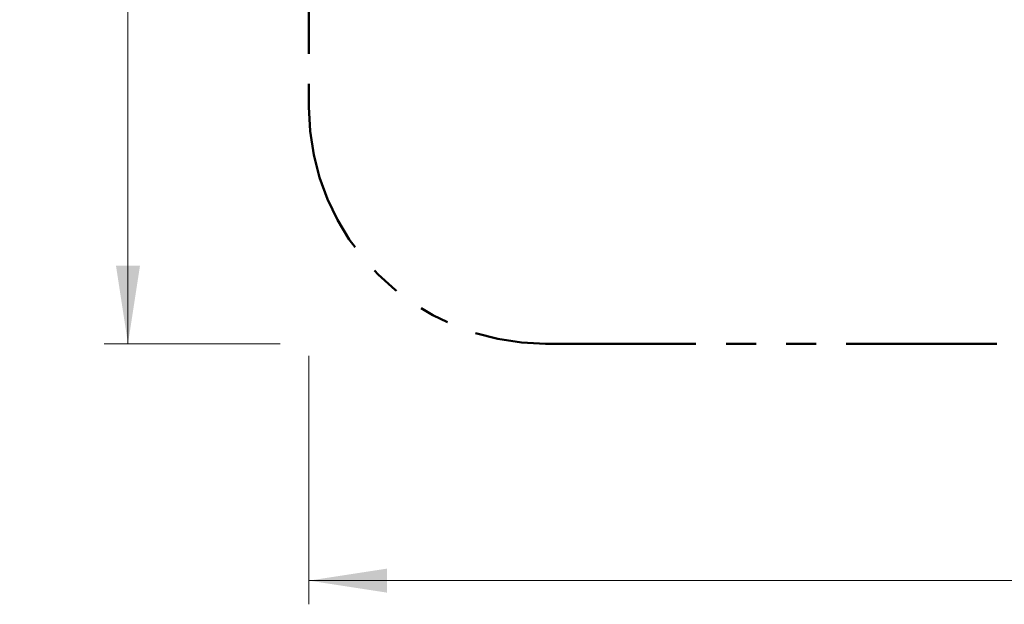
# Model space of a CAD drawing. Units: millimetres. Extents: x 1.7 to 14.6, y 1.4 to 19.4.
# Drawn here: x 1.8 to 6, y 1.9 to 4.4 of the extents above; entities that cross this region are included whole.
import ezdxf

# ---------------------------------------------------------------- set-up
doc = ezdxf.new("R2010")
doc.units = ezdxf.units.MM
doc.linetypes.add('PHANTOM', pattern=[1.27, 0.635, -0.127, 0.127, -0.127, 0.127, -0.127])
doc.styles.add('SLDTEXTSTYLE0', font='TXT', dxfattribs={"width": 0.75})
doc.dimstyles.new('SLDDIMSTYLE0', dxfattribs={"dimtxt": 0.35, "dimasz": 0.3302, "dimexe": 0, "dimexo": 0.0625, "dimgap": 0.0875, "dimtad": 1, "dimlfac": 100, "dimrnd": 1e-09, "dimzin": 12, "dimdsep": 46, "dimtxsty": 'SLDTEXTSTYLE0', "dimsah": 1, "dimcen": 0.09, "dimadec": 0, "dimazin": 3, "dimtfac": 1, "dimtofl": 0, "dimtmove": 0, "dimatfit": 3, "dimfxl": 0, "dimfrac": 2, "dimtolj": 1, "dimtzin": 12, "dimarcsym": 0})
doc.dimstyles.new('SLDDIMSTYLE1', dxfattribs={"dimtxt": 0.35, "dimasz": 0.3302, "dimexe": 0, "dimexo": 0.0625, "dimgap": 0.0875, "dimtad": 1, "dimdec": 0, "dimlfac": 100, "dimrnd": 1e-09, "dimzin": 12, "dimdsep": 46, "dimtxsty": 'SLDTEXTSTYLE0', "dimsah": 1, "dimcen": 0.09, "dimadec": 0, "dimazin": 3, "dimtfac": 1, "dimtdec": 0, "dimtofl": 0, "dimtmove": 0, "dimatfit": 3, "dimfxl": 0, "dimfrac": 2, "dimtolj": 1, "dimtzin": 12, "dimarcsym": 0})

# ---------------------------------------------------------------- blocks, each defined once
blk = doc.blocks.new('_D')
at = {"color": 161, "linetype": 'Continuous', "lineweight": 18}
for p, q in [((2.8558, 8.4013), (2.1671, 8.4013)), ((2.2671, 8.4013), (2.2671, 3.0013)), ((2.9102, 3.0013), (2.1671, 3.0013))]:
    blk.add_line(p, q, dxfattribs=at)
for points in [[(2.2671, 8.4013), (2.2163, 8.0711), (2.3179, 8.0711)], [(2.2671, 3.0013), (2.3179, 3.3315), (2.2163, 3.3315)]]:
    blk.add_solid(points, dxfattribs=at)
at = {"color": 161, "linetype": 'Continuous', "lineweight": 18, "insert": (1.8159, 5.5469), "char_height": 0.35, "attachment_point": 1, "rotation": 90, "style": 'SLDTEXTSTYLE0'}
blk.add_mtext('540', dxfattribs=at)
blk = doc.blocks.new('_D_1')
at = {"color": 161, "linetype": 'Continuous', "lineweight": 18}
for p, q in [((11.1312, 3.1559), (11.1312, 1.9013)), ((3.0312, 2.9511), (3.0312, 1.9013)), ((3.0312, 2.0013), (11.1312, 2.0013))]:
    blk.add_line(p, q, dxfattribs=at)
for points in [[(3.0312, 2.0013), (3.3614, 1.9505), (3.3614, 2.0521)], [(11.1312, 2.0013), (10.801, 2.0521), (10.801, 1.9505)]]:
    blk.add_solid(points, dxfattribs=at)
at = {"color": 161, "linetype": 'Continuous', "lineweight": 18, "insert": (6.5976, 2.4525), "char_height": 0.35, "attachment_point": 1, "style": 'SLDTEXTSTYLE0'}
blk.add_mtext('810', dxfattribs=at)

msp = doc.modelspace()

# ---------------------------------------------------------------- linework, layer by layer
at = {"color": 161, "linetype": 'PHANTOM', "lineweight": 50}
for p, q in [((3.03117, 7.40132), (3.03117, 4.00132)), ((4.03117, 3.00132), (6.57224, 3.00132))]:
    msp.add_line(p, q, dxfattribs=at)
msp.add_arc((4.03117, 4.00132), 1, 180, 270, dxfattribs=at)

# ---------------------------------------------------------------- dimensions: what is measured, and where the dimension line sits
at = {"color": 161, "linetype": 'Continuous', "lineweight": 18}
for base, p1, p2, angle, dimstyle, picture, middle in [((2.26707, 3.00132), (4.03117, 8.40132), (4.03117, 3.00132), 90, 'SLDDIMSTYLE0', '_D', (2.26707, 5.93919)), ((11.13117, 2.00132), (3.03117, 4.00132), (11.13117, 5.40132), 0, 'SLDDIMSTYLE1', '_D_1', (6.98992, 2.00132))]:
    dim = msp.add_linear_dim(base=base, p1=p1, p2=p2, angle=angle, dimstyle=dimstyle, dxfattribs=at)
    dim.commit()
    dim.dimension.update_dxf_attribs({"geometry": picture, "text_midpoint": middle, "dimtype": 160})

doc.saveas('drawing.dxf')
